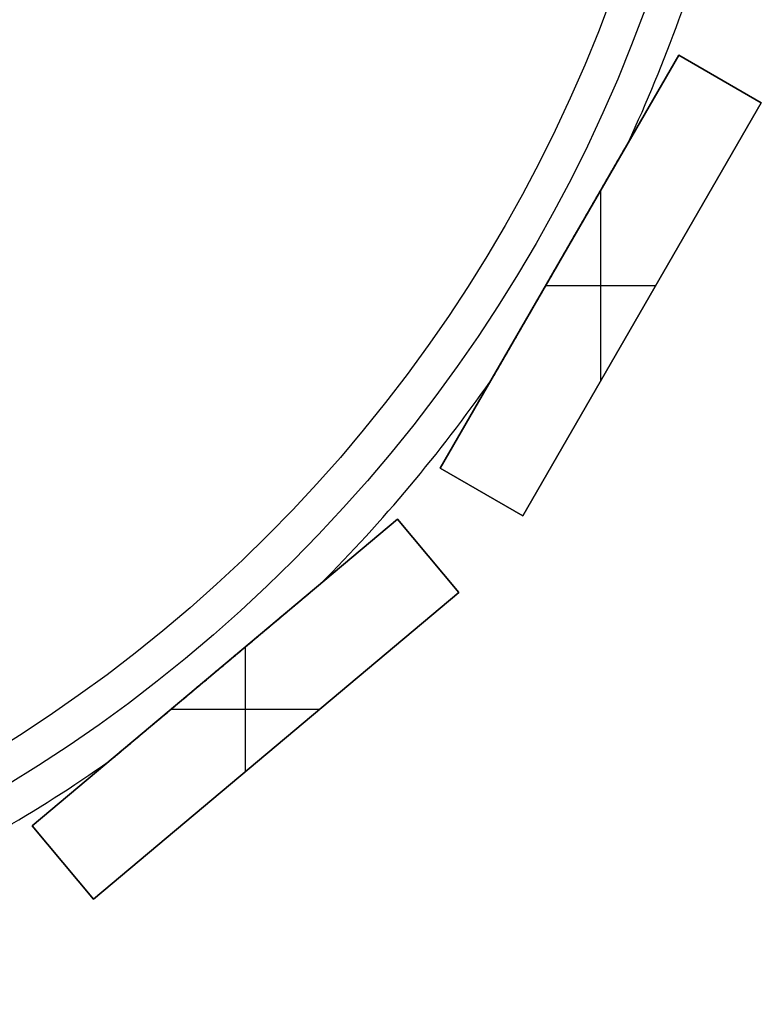
# Model space of a CAD drawing. Units: millimetres. Extents: x -69 to 100, y -69 to 69.
# Drawn here: x 33 to 65, y -64 to -22 of the extents above; entities that cross this region are included whole.
import ezdxf

# ---------------------------------------------------------------- set-up
doc = ezdxf.new("R2010")
doc.units = ezdxf.units.MM
doc.header["$MEASUREMENT"] = 0
doc.layers.add('Default', color=7, linetype='Continuous', true_color=0x000000)

# ---------------------------------------------------------------- blocks, each defined once
blk = doc.blocks.new('pantalla 140')
at = {"layer": 'Default', "color": 252, "true_color": 0x81888c}
for p, q in [((61.069, -23.711, -6.5), (51.069, -41.032, -6.5)), ((61.069, -23.711, 83.5), (51.069, -41.032, 83.5)), ((51.069, -41.032, 38.5), (61.069, -23.711, 38.5)), ((61.069, -23.711, -6.5), (64.533, -25.711, -6.5)), ((61.069, -23.711, 83.5), (61.069, -23.711, -6.5)), ((64.533, -25.711, 83.5), (61.069, -23.711, 83.5)), ((61.069, -23.711, 38.5), (64.533, -25.711, 38.5)), ((62.801, -24.711, -6.5), (62.801, -24.711, 83.5)), ((64.533, -25.711, -6.5), (54.533, -43.032, -6.5)), ((54.533, -43.032, 83.5), (64.533, -25.711, 83.5)), ((64.533, -25.711, 38.5), (54.533, -43.032, 38.5)), ((64.533, -25.711, 83.5), (64.533, -25.711, -6.5)), ((57.801, -37.371, 83.5), (57.801, -29.371, 83.5)), ((57.801, -37.371, -6.5), (57.801, -29.371, -6.5)), ((56.069, -32.371, -6.5), (56.069, -32.371, -0.84)), ((56.069, -32.371, 0.84), (56.069, -32.371, 76.16)), ((56.069, -32.371, 77.84), (56.069, -32.371, 83.5)), ((55.491, -33.371, 83.5), (60.11, -33.371, 83.5)), ((55.491, -33.371, -6.5), (60.11, -33.371, -6.5)), ((59.533, -34.371, -6.5), (59.533, -34.371, 83.5)), ((54.533, -43.032, -6.5), (51.069, -41.032, -6.5)), ((51.069, -41.032, 83.5), (54.533, -43.032, 83.5)), ((51.069, -41.032, -6.5), (51.069, -41.032, 83.5)), ((54.533, -43.032, 38.5), (51.069, -41.032, 38.5)), ((52.801, -42.032, -6.5), (52.801, -42.032, 83.5)), ((33.955, -56.024, -6.5), (49.276, -43.168, -6.5)), ((49.276, -43.168, 83.5), (33.955, -56.024, 83.5)), ((33.955, -56.024, 38.5), (49.276, -43.168, 38.5)), ((49.276, -43.168, -6.5), (51.847, -46.232, -6.5)), ((49.276, -43.168, 83.5), (49.276, -43.168, -6.5)), ((51.847, -46.232, 83.5), (49.276, -43.168, 83.5)), ((49.276, -43.168, 38.5), (51.847, -46.232, 38.5)), ((54.533, -43.032, 83.5), (54.533, -43.032, -6.5)), ((50.562, -44.7, -6.5), (50.562, -44.7, 83.5)), ((51.847, -46.232, -6.5), (36.526, -59.088, -6.5)), ((36.526, -59.088, 83.5), (51.847, -46.232, 83.5)), ((51.847, -46.232, 38.5), (36.526, -59.088, 38.5)), ((51.847, -46.232, 83.5), (51.847, -46.232, -6.5)), ((42.901, -53.739, 83.5), (42.901, -48.517, 83.5)), ((42.901, -53.739, -6.5), (42.901, -48.517, -6.5)), ((41.616, -49.596, -6.5), (41.616, -49.596, -0.84)), ((41.616, -49.596, 0.84), (41.616, -49.596, 76.16)), ((41.616, -49.596, 77.84), (41.616, -49.596, 83.5)), ((39.79, -51.128, 83.5), (46.013, -51.128, 83.5)), ((39.79, -51.128, -6.5), (46.013, -51.128, -6.5)), ((44.187, -52.66, -6.5), (44.187, -52.66, 83.5)), ((36.526, -59.088, -6.5), (33.955, -56.024, -6.5)), ((33.955, -56.024, 83.5), (36.526, -59.088, 83.5)), ((33.955, -56.024, -6.5), (33.955, -56.024, 83.5)), ((36.526, -59.088, 38.5), (33.955, -56.024, 38.5)), ((35.241, -57.556, -6.5), (35.241, -57.556, 83.5)), ((36.526, -59.088, 83.5), (36.526, -59.088, -6.5))]:
    blk.add_line(p, q, dxfattribs=at)
for centre, radius in [((0, 0, 78.5), 63.5), ((0, 0, 75.5), 63.5), ((0, 0, 1.5), 63.5), ((0, 0, -1.5), 63.5), ((0, 0, 77), 62), ((0, 0), 62)]:
    blk.add_circle(centre, radius, dxfattribs=at)
for centre, start, end in [((0, 0, 77), 335.1001, 344.8999), ((0, 0), 335.1001, 344.8999), ((0, 0, 77), 315.1001, 324.8999), ((0, 0), 315.1001, 324.8999), ((0, 0, 77), 295.1001, 304.8999), ((0, 0), 295.1001, 304.8999)]:
    blk.add_arc(centre, 65, start, end, dxfattribs=at)
for points, knots in [([(58.958, -27.367, 77), (58.958, -27.367, 76.995), (58.958, -27.368, 76.985), (58.957, -27.369, 76.976), (58.956, -27.37, 76.969), (58.956, -27.371, 76.965), (58.954, -27.374, 76.953), (58.951, -27.379, 76.938), (58.947, -27.386, 76.925), (58.944, -27.391, 76.914), (58.943, -27.393, 76.911), (58.941, -27.397, 76.905), (58.937, -27.403, 76.895), (58.934, -27.409, 76.886), (58.926, -27.423, 76.869), (58.92, -27.433, 76.858), (58.911, -27.449, 76.842), (58.908, -27.454, 76.837), (58.902, -27.465, 76.828), (58.892, -27.481, 76.814), (58.882, -27.498, 76.801), (58.869, -27.521, 76.784), (58.862, -27.533, 76.777), (58.842, -27.568, 76.754), (58.828, -27.592, 76.74), (58.807, -27.629, 76.721), (58.799, -27.642, 76.715), (58.785, -27.667, 76.702), (58.778, -27.679, 76.696), (58.756, -27.717, 76.679), (58.741, -27.742, 76.668), (58.712, -27.793, 76.648), (58.697, -27.819, 76.638), (58.668, -27.87, 76.62), (58.653, -27.896, 76.611), (58.608, -27.973, 76.585), (58.578, -28.025, 76.569), (58.518, -28.129, 76.54), (58.488, -28.181, 76.526), (58.427, -28.286, 76.5), (58.397, -28.339, 76.488), (58.336, -28.445, 76.465), (58.305, -28.498, 76.454), (58.259, -28.577, 76.438), (58.244, -28.604, 76.433), (58.213, -28.657, 76.423), (58.167, -28.737, 76.408), (58.121, -28.816, 76.395), (58.029, -28.976, 76.369), (57.968, -29.082, 76.354), (57.845, -29.295, 76.326), (57.783, -29.402, 76.313), (57.66, -29.615, 76.289), (57.598, -29.722, 76.278), (57.475, -29.936, 76.258), (57.352, -30.149, 76.24), (57.228, -30.363, 76.225), (57.043, -30.684, 76.204), (56.919, -30.898, 76.193), (56.672, -31.326, 76.176), (56.548, -31.541, 76.17), (56.301, -31.97, 76.162), (56.177, -32.184, 76.16), (56.053, -32.399, 76.16)], [0.2483643, 0.2483643, 0.2483643, 0.2483643, 0.2490234, 0.2495117, 0.2495117, 0.25, 0.25, 0.2509766, 0.2519531, 0.2519531, 0.2524414, 0.2524414, 0.2529297, 0.2539063, 0.2539063, 0.2558594, 0.2558594, 0.2568359, 0.2568359, 0.2578125, 0.2597656, 0.2597656, 0.2617188, 0.2617188, 0.265625, 0.265625, 0.2675781, 0.2675781, 0.2695313, 0.2695313, 0.2734375, 0.2734375, 0.2773438, 0.2773438, 0.28125, 0.28125, 0.2890625, 0.2890625, 0.296875, 0.296875, 0.3046875, 0.3046875, 0.3125, 0.3125, 0.3164063, 0.3164063, 0.3203125, 0.328125, 0.328125, 0.34375, 0.34375, 0.359375, 0.359375, 0.375, 0.375, 0.390625, 0.40625, 0.40625, 0.4375, 0.4375, 0.46875, 0.46875, 0.5, 0.5, 0.5, 0.5]), ([(58.958, -27.367), (58.958, -27.367, -0.005), (58.958, -27.368, -0.015), (58.957, -27.369, -0.024), (58.956, -27.37, -0.031), (58.956, -27.371, -0.035), (58.954, -27.374, -0.047), (58.951, -27.379, -0.062), (58.947, -27.386, -0.075), (58.944, -27.391, -0.086), (58.943, -27.393, -0.089), (58.941, -27.397, -0.095), (58.937, -27.403, -0.105), (58.934, -27.409, -0.114), (58.926, -27.423, -0.131), (58.92, -27.433, -0.142), (58.911, -27.449, -0.158), (58.908, -27.454, -0.163), (58.902, -27.465, -0.172), (58.892, -27.481, -0.186), (58.882, -27.498, -0.199), (58.869, -27.521, -0.216), (58.862, -27.533, -0.223), (58.842, -27.568, -0.246), (58.828, -27.592, -0.26), (58.807, -27.629, -0.279), (58.799, -27.642, -0.285), (58.785, -27.667, -0.298), (58.778, -27.679, -0.304), (58.756, -27.717, -0.321), (58.741, -27.742, -0.332), (58.712, -27.793, -0.352), (58.697, -27.819, -0.362), (58.668, -27.87, -0.38), (58.653, -27.896, -0.389), (58.608, -27.973, -0.415), (58.578, -28.025, -0.431), (58.518, -28.129, -0.46), (58.488, -28.181, -0.474), (58.427, -28.286, -0.5), (58.397, -28.339, -0.512), (58.336, -28.445, -0.535), (58.305, -28.498, -0.546), (58.259, -28.577, -0.562), (58.244, -28.604, -0.567), (58.213, -28.657, -0.577), (58.167, -28.737, -0.592), (58.121, -28.816, -0.605), (58.029, -28.976, -0.631), (57.968, -29.082, -0.646), (57.845, -29.295, -0.674), (57.783, -29.402, -0.687), (57.66, -29.615, -0.711), (57.598, -29.722, -0.722), (57.475, -29.936, -0.742), (57.352, -30.149, -0.76), (57.228, -30.363, -0.775), (57.043, -30.684, -0.796), (56.919, -30.898, -0.807), (56.672, -31.326, -0.824), (56.548, -31.541, -0.83), (56.301, -31.97, -0.838), (56.177, -32.184, -0.84), (56.053, -32.399, -0.84)], [0.2483643, 0.2483643, 0.2483643, 0.2483643, 0.2490234, 0.2495117, 0.2495117, 0.25, 0.25, 0.2509766, 0.2519531, 0.2519531, 0.2524414, 0.2524414, 0.2529297, 0.2539062, 0.2539062, 0.2558594, 0.2558594, 0.2568359, 0.2568359, 0.2578125, 0.2597656, 0.2597656, 0.2617187, 0.2617187, 0.265625, 0.265625, 0.2675781, 0.2675781, 0.2695312, 0.2695312, 0.2734375, 0.2734375, 0.2773437, 0.2773437, 0.28125, 0.28125, 0.2890625, 0.2890625, 0.296875, 0.296875, 0.3046875, 0.3046875, 0.3125, 0.3125, 0.3164062, 0.3164062, 0.3203125, 0.328125, 0.328125, 0.34375, 0.34375, 0.359375, 0.359375, 0.375, 0.375, 0.390625, 0.40625, 0.40625, 0.4375, 0.4375, 0.46875, 0.46875, 0.5, 0.5, 0.5, 0.5]), ([(56.069, -32.371, 77.84), (56.194, -32.155, 77.84), (56.319, -31.939, 77.838), (56.568, -31.506, 77.829), (56.693, -31.29, 77.823), (56.943, -30.858, 77.805), (57.067, -30.642, 77.794), (57.254, -30.318, 77.772), (57.379, -30.102, 77.757), (57.504, -29.886, 77.738), (57.628, -29.67, 77.717), (57.69, -29.563, 77.706), (57.815, -29.347, 77.681), (57.877, -29.24, 77.667), (58.001, -29.025, 77.638), (58.063, -28.918, 77.622), (58.155, -28.757, 77.595), (58.217, -28.65, 77.576), (58.279, -28.543, 77.556), (58.34, -28.437, 77.534), (58.371, -28.383, 77.522), (58.432, -28.277, 77.498), (58.463, -28.224, 77.485), (58.524, -28.119, 77.458), (58.554, -28.066, 77.443), (58.615, -27.962, 77.411), (58.645, -27.909, 77.395), (58.69, -27.832, 77.367), (58.705, -27.806, 77.357), (58.734, -27.755, 77.337), (58.749, -27.729, 77.326), (58.778, -27.679, 77.304), (58.792, -27.654, 77.292), (58.821, -27.605, 77.266), (58.835, -27.58, 77.253), (58.852, -27.55, 77.234), (58.856, -27.544, 77.231), (58.863, -27.532, 77.223), (58.873, -27.515, 77.211), (58.883, -27.497, 77.199), (58.896, -27.475, 77.181), (58.902, -27.464, 77.172), (58.914, -27.443, 77.153), (58.92, -27.433, 77.142), (58.927, -27.421, 77.128), (58.928, -27.419, 77.125), (58.931, -27.414, 77.12), (58.932, -27.412, 77.117), (58.936, -27.405, 77.108), (58.941, -27.396, 77.095), (58.945, -27.389, 77.082), (58.948, -27.384, 77.072), (58.949, -27.382, 77.068), (58.951, -27.379, 77.061), (58.952, -27.378, 77.057), (58.954, -27.374, 77.046), (58.955, -27.372, 77.039), (58.957, -27.37, 77.027), (58.957, -27.369, 77.024), (58.957, -27.368, 77.018), (58.958, -27.368, 77.014), (58.958, -27.367, 77.007), (58.958, -27.367, 77.003), (58.958, -27.367, 77)], [0, 0, 0, 0, 0.03125, 0.03125, 0.0625, 0.0625, 0.09375, 0.09375, 0.109375, 0.125, 0.125, 0.140625, 0.140625, 0.15625, 0.15625, 0.171875, 0.171875, 0.1796875, 0.1875, 0.1875, 0.1953125, 0.1953125, 0.203125, 0.203125, 0.2109375, 0.2109375, 0.21875, 0.21875, 0.2226563, 0.2226563, 0.2265625, 0.2265625, 0.2304688, 0.2304688, 0.234375, 0.234375, 0.2353516, 0.2353516, 0.2363281, 0.2382813, 0.2382813, 0.2402344, 0.2402344, 0.2421875, 0.2421875, 0.2426758, 0.2426758, 0.2431641, 0.2431641, 0.2441406, 0.2451172, 0.2451172, 0.2456055, 0.2456055, 0.2460938, 0.2460938, 0.2470703, 0.2470703, 0.2475586, 0.2475586, 0.2478027, 0.2480469, 0.2483643, 0.2483643, 0.2483643, 0.2483643]), ([(56.069, -32.371, 0.84), (56.194, -32.155, 0.84), (56.319, -31.939, 0.838), (56.568, -31.506, 0.829), (56.693, -31.29, 0.823), (56.943, -30.858, 0.805), (57.067, -30.642, 0.794), (57.254, -30.318, 0.772), (57.379, -30.102, 0.757), (57.504, -29.886, 0.738), (57.628, -29.67, 0.717), (57.69, -29.563, 0.706), (57.815, -29.347, 0.681), (57.877, -29.24, 0.667), (58.001, -29.025, 0.638), (58.063, -28.918, 0.622), (58.155, -28.757, 0.595), (58.217, -28.65, 0.576), (58.279, -28.543, 0.556), (58.34, -28.437, 0.534), (58.371, -28.383, 0.522), (58.432, -28.277, 0.498), (58.463, -28.224, 0.485), (58.524, -28.119, 0.458), (58.554, -28.066, 0.443), (58.615, -27.962, 0.411), (58.645, -27.909, 0.395), (58.69, -27.832, 0.367), (58.705, -27.806, 0.357), (58.734, -27.755, 0.337), (58.749, -27.729, 0.326), (58.778, -27.679, 0.304), (58.792, -27.654, 0.292), (58.821, -27.605, 0.266), (58.835, -27.58, 0.253), (58.852, -27.55, 0.234), (58.856, -27.544, 0.231), (58.863, -27.532, 0.223), (58.873, -27.515, 0.211), (58.883, -27.497, 0.199), (58.896, -27.475, 0.181), (58.902, -27.464, 0.172), (58.914, -27.443, 0.153), (58.92, -27.433, 0.142), (58.927, -27.421, 0.128), (58.928, -27.419, 0.125), (58.931, -27.414, 0.12), (58.932, -27.412, 0.117), (58.936, -27.405, 0.108), (58.941, -27.396, 0.095), (58.945, -27.389, 0.082), (58.948, -27.384, 0.072), (58.949, -27.382, 0.068), (58.951, -27.379, 0.061), (58.952, -27.378, 0.057), (58.954, -27.374, 0.046), (58.955, -27.372, 0.039), (58.957, -27.37, 0.027), (58.957, -27.369, 0.024), (58.957, -27.368, 0.018), (58.958, -27.368, 0.014), (58.958, -27.367, 0.007), (58.958, -27.367, 0.003), (58.958, -27.367)], [0, 0, 0, 0, 0.03125, 0.03125, 0.0625, 0.0625, 0.09375, 0.09375, 0.109375, 0.125, 0.125, 0.140625, 0.140625, 0.15625, 0.15625, 0.171875, 0.171875, 0.1796875, 0.1875, 0.1875, 0.1953125, 0.1953125, 0.203125, 0.203125, 0.2109375, 0.2109375, 0.21875, 0.21875, 0.2226562, 0.2226562, 0.2265625, 0.2265625, 0.2304687, 0.2304687, 0.234375, 0.234375, 0.2353516, 0.2353516, 0.2363281, 0.2382812, 0.2382812, 0.2402344, 0.2402344, 0.2421875, 0.2421875, 0.2426758, 0.2426758, 0.2431641, 0.2431641, 0.2441406, 0.2451172, 0.2451172, 0.2456055, 0.2456055, 0.2460937, 0.2460937, 0.2470703, 0.2470703, 0.2475586, 0.2475586, 0.2478027, 0.2480469, 0.2483643, 0.2483643, 0.2483643, 0.2483643]), ([(53.18, -37.375, 77), (53.18, -37.375, 77), (53.18, -37.375, 77.004), (53.18, -37.375, 77.008), (53.18, -37.375, 77.016), (53.18, -37.374, 77.02), (53.181, -37.372, 77.031), (53.182, -37.371, 77.039), (53.184, -37.367, 77.05), (53.185, -37.366, 77.054), (53.187, -37.363, 77.061), (53.187, -37.362, 77.065), (53.19, -37.357, 77.075), (53.194, -37.35, 77.089), (53.199, -37.342, 77.101), (53.203, -37.336, 77.11), (53.204, -37.334, 77.113), (53.206, -37.329, 77.119), (53.208, -37.327, 77.122), (53.212, -37.32, 77.131), (53.215, -37.315, 77.136), (53.223, -37.3, 77.152), (53.229, -37.29, 77.162), (53.242, -37.268, 77.181), (53.248, -37.257, 77.19), (53.258, -37.24, 77.203), (53.261, -37.234, 77.207), (53.268, -37.223, 77.215), (53.278, -37.205, 77.227), (53.295, -37.175, 77.245), (53.309, -37.151, 77.259), (53.33, -37.115, 77.279), (53.344, -37.09, 77.291), (53.373, -37.041, 77.314), (53.387, -37.016, 77.325), (53.417, -36.965, 77.346), (53.431, -36.94, 77.356), (53.461, -36.889, 77.375), (53.476, -36.863, 77.384), (53.505, -36.811, 77.401), (53.52, -36.785, 77.41), (53.55, -36.734, 77.426), (53.565, -36.708, 77.434), (53.61, -36.629, 77.456), (53.64, -36.577, 77.47), (53.701, -36.473, 77.496), (53.731, -36.42, 77.509), (53.792, -36.315, 77.532), (53.822, -36.263, 77.543), (53.913, -36.105, 77.574), (53.974, -35.999, 77.593), (54.096, -35.788, 77.627), (54.158, -35.682, 77.643), (54.28, -35.469, 77.672), (54.342, -35.363, 77.685), (54.434, -35.203, 77.703), (54.465, -35.15, 77.709), (54.526, -35.043, 77.72), (54.557, -34.99, 77.725), (54.649, -34.83, 77.74), (54.773, -34.616, 77.759), (54.896, -34.403, 77.774), (55.081, -34.082, 77.795), (55.204, -33.869, 77.806), (55.451, -33.441, 77.823), (55.575, -33.227, 77.83), (55.76, -32.906, 77.836), (55.853, -32.746, 77.838), (55.961, -32.559, 77.84), (56.015, -32.465, 77.84), (56.042, -32.418, 77.84), (56.055, -32.395, 77.84), (56.062, -32.383, 77.84), (56.065, -32.377, 77.84), (56.067, -32.375, 77.84), (56.068, -32.373, 77.84), (56.068, -32.372, 77.84), (56.069, -32.371, 77.84)], [0.7490187, 0.7490187, 0.7490187, 0.7490187, 0.7490234, 0.7495117, 0.7495117, 0.75, 0.75, 0.7509766, 0.7509766, 0.7514648, 0.7514648, 0.7519531, 0.7519531, 0.7529297, 0.7539063, 0.7539063, 0.7543945, 0.7543945, 0.7548828, 0.7548828, 0.7558594, 0.7558594, 0.7578125, 0.7578125, 0.7597656, 0.7597656, 0.7607422, 0.7607422, 0.7617188, 0.7636719, 0.765625, 0.765625, 0.7695313, 0.7695313, 0.7734375, 0.7734375, 0.7773438, 0.7773438, 0.78125, 0.78125, 0.7851563, 0.7851563, 0.7890625, 0.7890625, 0.796875, 0.796875, 0.8046875, 0.8046875, 0.8125, 0.8125, 0.828125, 0.828125, 0.84375, 0.84375, 0.859375, 0.859375, 0.8671875, 0.8671875, 0.875, 0.875, 0.890625, 0.90625, 0.90625, 0.9375, 0.9375, 0.96875, 0.96875, 0.984375, 0.9921875, 0.9960938, 0.9980469, 0.9990234, 0.9995117, 0.9997559, 0.9998779, 0.9998779, 1, 1, 1, 1]), ([(53.18, -37.375), (53.18, -37.375, 0), (53.18, -37.375, 0.004), (53.18, -37.375, 0.008), (53.18, -37.375, 0.016), (53.18, -37.374, 0.02), (53.181, -37.372, 0.031), (53.182, -37.371, 0.039), (53.184, -37.367, 0.05), (53.185, -37.366, 0.054), (53.187, -37.363, 0.061), (53.187, -37.362, 0.065), (53.19, -37.357, 0.075), (53.194, -37.35, 0.089), (53.199, -37.342, 0.101), (53.203, -37.336, 0.11), (53.204, -37.334, 0.113), (53.206, -37.329, 0.119), (53.208, -37.327, 0.122), (53.212, -37.32, 0.131), (53.215, -37.315, 0.136), (53.223, -37.3, 0.152), (53.229, -37.29, 0.162), (53.242, -37.268, 0.181), (53.248, -37.257, 0.19), (53.258, -37.24, 0.203), (53.261, -37.234, 0.207), (53.268, -37.223, 0.215), (53.278, -37.205, 0.227), (53.295, -37.175, 0.245), (53.309, -37.151, 0.259), (53.33, -37.115, 0.279), (53.344, -37.09, 0.291), (53.373, -37.041, 0.314), (53.387, -37.016, 0.325), (53.417, -36.965, 0.346), (53.431, -36.94, 0.356), (53.461, -36.889, 0.375), (53.476, -36.863, 0.384), (53.505, -36.811, 0.401), (53.52, -36.785, 0.41), (53.55, -36.734, 0.426), (53.565, -36.708, 0.434), (53.61, -36.629, 0.456), (53.64, -36.577, 0.47), (53.701, -36.473, 0.496), (53.731, -36.42, 0.509), (53.792, -36.315, 0.532), (53.822, -36.263, 0.543), (53.913, -36.105, 0.574), (53.974, -35.999, 0.593), (54.096, -35.788, 0.627), (54.158, -35.682, 0.643), (54.28, -35.469, 0.672), (54.342, -35.363, 0.685), (54.434, -35.203, 0.703), (54.465, -35.15, 0.709), (54.526, -35.043, 0.72), (54.557, -34.99, 0.725), (54.649, -34.83, 0.74), (54.773, -34.616, 0.759), (54.896, -34.403, 0.774), (55.081, -34.082, 0.795), (55.204, -33.869, 0.806), (55.451, -33.441, 0.823), (55.575, -33.227, 0.83), (55.76, -32.906, 0.836), (55.853, -32.746, 0.838), (55.961, -32.559, 0.84), (56.015, -32.465, 0.84), (56.042, -32.418, 0.84), (56.055, -32.395, 0.84), (56.062, -32.383, 0.84), (56.065, -32.377, 0.84), (56.067, -32.375, 0.84), (56.068, -32.373, 0.84), (56.068, -32.372, 0.84), (56.069, -32.371, 0.84)], [0.7490187, 0.7490187, 0.7490187, 0.7490187, 0.7490234, 0.7495117, 0.7495117, 0.75, 0.75, 0.7509766, 0.7509766, 0.7514648, 0.7514648, 0.7519531, 0.7519531, 0.7529297, 0.7539062, 0.7539062, 0.7543945, 0.7543945, 0.7548828, 0.7548828, 0.7558594, 0.7558594, 0.7578125, 0.7578125, 0.7597656, 0.7597656, 0.7607422, 0.7607422, 0.7617187, 0.7636719, 0.765625, 0.765625, 0.7695312, 0.7695312, 0.7734375, 0.7734375, 0.7773437, 0.7773437, 0.78125, 0.78125, 0.7851562, 0.7851562, 0.7890625, 0.7890625, 0.796875, 0.796875, 0.8046875, 0.8046875, 0.8125, 0.8125, 0.828125, 0.828125, 0.84375, 0.84375, 0.859375, 0.859375, 0.8671875, 0.8671875, 0.875, 0.875, 0.890625, 0.90625, 0.90625, 0.9375, 0.9375, 0.96875, 0.96875, 0.984375, 0.9921875, 0.9960937, 0.9980469, 0.9990234, 0.9995117, 0.9997559, 0.9998779, 0.9998779, 1, 1, 1, 1]), ([(56.053, -32.399, 76.16), (56.022, -32.452, 76.16), (55.991, -32.506, 76.16), (55.929, -32.613, 76.161), (55.836, -32.774, 76.162), (55.743, -32.935, 76.165), (55.558, -33.257, 76.171), (55.434, -33.471, 76.178), (55.186, -33.9, 76.196), (55.063, -34.114, 76.207), (54.878, -34.435, 76.228), (54.754, -34.649, 76.244), (54.631, -34.862, 76.263), (54.507, -35.076, 76.283), (54.446, -35.183, 76.295), (54.322, -35.396, 76.319), (54.261, -35.503, 76.333), (54.138, -35.716, 76.362), (54.076, -35.822, 76.378), (54, -35.955, 76.4), (53.969, -36.009, 76.409), (53.907, -36.115, 76.428), (53.862, -36.194, 76.443), (53.801, -36.3, 76.465), (53.77, -36.353, 76.476), (53.709, -36.458, 76.5), (53.679, -36.511, 76.513), (53.618, -36.616, 76.54), (53.588, -36.668, 76.555), (53.543, -36.746, 76.578), (53.528, -36.772, 76.586), (53.498, -36.824, 76.603), (53.483, -36.85, 76.611), (53.454, -36.901, 76.63), (53.439, -36.927, 76.639), (53.409, -36.978, 76.659), (53.395, -37.003, 76.669), (53.366, -37.053, 76.691), (53.352, -37.078, 76.703), (53.323, -37.127, 76.728), (53.309, -37.151, 76.741), (53.288, -37.187, 76.762), (53.282, -37.199, 76.769), (53.268, -37.222, 76.785), (53.261, -37.234, 76.793), (53.251, -37.251, 76.806), (53.248, -37.257, 76.81), (53.242, -37.268, 76.819), (53.235, -37.279, 76.828), (53.229, -37.29, 76.838), (53.223, -37.3, 76.848), (53.22, -37.305, 76.853), (53.212, -37.32, 76.87), (53.206, -37.33, 76.881), (53.199, -37.342, 76.899), (53.196, -37.346, 76.905), (53.193, -37.352, 76.915), (53.192, -37.354, 76.918), (53.19, -37.357, 76.925), (53.187, -37.362, 76.936), (53.185, -37.366, 76.946), (53.183, -37.37, 76.958), (53.182, -37.371, 76.961), (53.181, -37.372, 76.969), (53.181, -37.373, 76.973), (53.18, -37.375, 76.984), (53.18, -37.375, 76.992), (53.18, -37.375, 77)], [0.5, 0.5, 0.5, 0.5, 0.5078125, 0.5078125, 0.515625, 0.53125, 0.53125, 0.5625, 0.5625, 0.59375, 0.59375, 0.609375, 0.625, 0.625, 0.640625, 0.640625, 0.65625, 0.65625, 0.671875, 0.671875, 0.6757813, 0.6796875, 0.6875, 0.6875, 0.6953125, 0.6953125, 0.703125, 0.703125, 0.7109375, 0.7109375, 0.7148438, 0.7148438, 0.71875, 0.71875, 0.7226563, 0.7226563, 0.7265625, 0.7265625, 0.7304688, 0.7304688, 0.734375, 0.734375, 0.7363281, 0.7363281, 0.7382813, 0.7382813, 0.7392578, 0.7392578, 0.7402344, 0.7412109, 0.7412109, 0.7421875, 0.7421875, 0.7441406, 0.7441406, 0.7451172, 0.7451172, 0.7456055, 0.7456055, 0.7460938, 0.7470703, 0.7470703, 0.7475586, 0.7475586, 0.7480469, 0.7480469, 0.7490187, 0.7490187, 0.7490187, 0.7490187]), ([(56.053, -32.399, -0.84), (56.022, -32.452, -0.84), (55.991, -32.506, -0.84), (55.929, -32.613, -0.839), (55.836, -32.774, -0.838), (55.743, -32.935, -0.835), (55.558, -33.257, -0.829), (55.434, -33.471, -0.822), (55.186, -33.9, -0.804), (55.063, -34.114, -0.793), (54.878, -34.435, -0.772), (54.754, -34.649, -0.756), (54.631, -34.862, -0.737), (54.507, -35.076, -0.717), (54.446, -35.183, -0.705), (54.322, -35.396, -0.681), (54.261, -35.503, -0.667), (54.138, -35.716, -0.638), (54.076, -35.822, -0.622), (54, -35.955, -0.6), (53.969, -36.009, -0.591), (53.907, -36.115, -0.572), (53.862, -36.194, -0.557), (53.801, -36.3, -0.535), (53.77, -36.353, -0.524), (53.709, -36.458, -0.5), (53.679, -36.511, -0.487), (53.618, -36.616, -0.46), (53.588, -36.668, -0.445), (53.543, -36.746, -0.422), (53.528, -36.772, -0.414), (53.498, -36.824, -0.397), (53.483, -36.85, -0.389), (53.454, -36.901, -0.37), (53.439, -36.927, -0.361), (53.409, -36.978, -0.341), (53.395, -37.003, -0.331), (53.366, -37.053, -0.309), (53.352, -37.078, -0.297), (53.323, -37.127, -0.272), (53.309, -37.151, -0.259), (53.288, -37.187, -0.238), (53.282, -37.199, -0.231), (53.268, -37.222, -0.215), (53.261, -37.234, -0.207), (53.251, -37.251, -0.194), (53.248, -37.257, -0.19), (53.242, -37.268, -0.181), (53.235, -37.279, -0.172), (53.229, -37.29, -0.162), (53.223, -37.3, -0.152), (53.22, -37.305, -0.147), (53.212, -37.32, -0.13), (53.206, -37.33, -0.119), (53.199, -37.342, -0.101), (53.196, -37.346, -0.095), (53.193, -37.352, -0.085), (53.192, -37.354, -0.082), (53.19, -37.357, -0.075), (53.187, -37.362, -0.064), (53.185, -37.366, -0.054), (53.183, -37.37, -0.042), (53.182, -37.371, -0.039), (53.181, -37.372, -0.031), (53.181, -37.373, -0.027), (53.18, -37.375, -0.016), (53.18, -37.375, -0.008), (53.18, -37.375)], [0.5, 0.5, 0.5, 0.5, 0.5078125, 0.5078125, 0.515625, 0.53125, 0.53125, 0.5625, 0.5625, 0.59375, 0.59375, 0.609375, 0.625, 0.625, 0.640625, 0.640625, 0.65625, 0.65625, 0.671875, 0.671875, 0.6757812, 0.6796875, 0.6875, 0.6875, 0.6953125, 0.6953125, 0.703125, 0.703125, 0.7109375, 0.7109375, 0.7148437, 0.7148437, 0.71875, 0.71875, 0.7226562, 0.7226562, 0.7265625, 0.7265625, 0.7304687, 0.7304687, 0.734375, 0.734375, 0.7363281, 0.7363281, 0.7382812, 0.7382812, 0.7392578, 0.7392578, 0.7402344, 0.7412109, 0.7412109, 0.7421875, 0.7421875, 0.7441406, 0.7441406, 0.7451172, 0.7451172, 0.7456055, 0.7456055, 0.7460937, 0.7470703, 0.7470703, 0.7475586, 0.7475586, 0.7480469, 0.7480469, 0.7490187, 0.7490187, 0.7490187, 0.7490187]), ([(46.042, -45.882, 77), (46.042, -45.882, 76.995), (46.042, -45.882, 76.985), (46.041, -45.883, 76.976), (46.039, -45.884, 76.969), (46.039, -45.885, 76.965), (46.036, -45.887, 76.953), (46.032, -45.89, 76.938), (46.026, -45.895, 76.925), (46.021, -45.899, 76.914), (46.019, -45.901, 76.911), (46.016, -45.904, 76.905), (46.011, -45.908, 76.895), (46.005, -45.913, 76.886), (45.993, -45.923, 76.869), (45.984, -45.93, 76.858), (45.97, -45.942, 76.842), (45.965, -45.946, 76.837), (45.956, -45.954, 76.828), (45.941, -45.966, 76.814), (45.926, -45.979, 76.801), (45.906, -45.996, 76.784), (45.896, -46.004, 76.777), (45.865, -46.031, 76.754), (45.843, -46.049, 76.74), (45.81, -46.076, 76.721), (45.799, -46.085, 76.715), (45.777, -46.104, 76.702), (45.766, -46.113, 76.696), (45.733, -46.141, 76.679), (45.71, -46.16, 76.668), (45.665, -46.198, 76.648), (45.643, -46.217, 76.638), (45.598, -46.255, 76.62), (45.575, -46.274, 76.611), (45.506, -46.331, 76.585), (45.46, -46.37, 76.569), (45.368, -46.447, 76.54), (45.322, -46.486, 76.526), (45.229, -46.564, 76.5), (45.183, -46.603, 76.488), (45.089, -46.681, 76.465), (45.042, -46.721, 76.454), (44.972, -46.78, 76.438), (44.948, -46.799, 76.433), (44.901, -46.839, 76.423), (44.831, -46.898, 76.408), (44.76, -46.957, 76.395), (44.619, -47.076, 76.369), (44.525, -47.155, 76.354), (44.337, -47.313, 76.326), (44.242, -47.392, 76.313), (44.053, -47.55, 76.289), (43.959, -47.629, 76.278), (43.77, -47.788, 76.258), (43.581, -47.947, 76.24), (43.392, -48.105, 76.225), (43.108, -48.343, 76.204), (42.919, -48.502, 76.193), (42.54, -48.82, 76.176), (42.35, -48.979, 76.17), (41.971, -49.298, 76.162), (41.781, -49.457, 76.16), (41.592, -49.616, 76.16)], [0.2483643, 0.2483643, 0.2483643, 0.2483643, 0.2490234, 0.2495117, 0.2495117, 0.25, 0.25, 0.2509766, 0.2519531, 0.2519531, 0.2524414, 0.2524414, 0.2529297, 0.2539062, 0.2539062, 0.2558594, 0.2558594, 0.2568359, 0.2568359, 0.2578125, 0.2597656, 0.2597656, 0.2617187, 0.2617187, 0.265625, 0.265625, 0.2675781, 0.2675781, 0.2695312, 0.2695312, 0.2734375, 0.2734375, 0.2773437, 0.2773437, 0.28125, 0.28125, 0.2890625, 0.2890625, 0.296875, 0.296875, 0.3046875, 0.3046875, 0.3125, 0.3125, 0.3164062, 0.3164062, 0.3203125, 0.328125, 0.328125, 0.34375, 0.34375, 0.359375, 0.359375, 0.375, 0.375, 0.390625, 0.40625, 0.40625, 0.4375, 0.4375, 0.46875, 0.46875, 0.5, 0.5, 0.5, 0.5]), ([(46.042, -45.882), (46.042, -45.882, -0.005), (46.042, -45.882, -0.015), (46.041, -45.883, -0.024), (46.039, -45.884, -0.031), (46.039, -45.885, -0.035), (46.036, -45.887, -0.047), (46.032, -45.89, -0.062), (46.026, -45.895, -0.075), (46.021, -45.899, -0.086), (46.019, -45.901, -0.089), (46.016, -45.904, -0.095), (46.011, -45.908, -0.105), (46.005, -45.913, -0.114), (45.993, -45.923, -0.131), (45.984, -45.93, -0.142), (45.97, -45.942, -0.158), (45.965, -45.946, -0.163), (45.956, -45.954, -0.172), (45.941, -45.966, -0.186), (45.926, -45.979, -0.199), (45.906, -45.996, -0.216), (45.896, -46.004, -0.223), (45.865, -46.031, -0.246), (45.843, -46.049, -0.26), (45.81, -46.076, -0.279), (45.799, -46.085, -0.285), (45.777, -46.104, -0.298), (45.766, -46.113, -0.304), (45.733, -46.141, -0.321), (45.71, -46.16, -0.332), (45.665, -46.198, -0.352), (45.643, -46.217, -0.362), (45.598, -46.255, -0.38), (45.575, -46.274, -0.389), (45.506, -46.331, -0.415), (45.46, -46.37, -0.431), (45.368, -46.447, -0.46), (45.322, -46.486, -0.474), (45.229, -46.564, -0.5), (45.183, -46.603, -0.512), (45.089, -46.681, -0.535), (45.042, -46.721, -0.546), (44.972, -46.78, -0.562), (44.948, -46.799, -0.567), (44.901, -46.839, -0.577), (44.831, -46.898, -0.592), (44.76, -46.957, -0.605), (44.619, -47.076, -0.631), (44.525, -47.155, -0.646), (44.337, -47.313, -0.674), (44.242, -47.392, -0.687), (44.053, -47.55, -0.711), (43.959, -47.629, -0.722), (43.77, -47.788, -0.742), (43.581, -47.947, -0.76), (43.392, -48.105, -0.775), (43.108, -48.343, -0.796), (42.919, -48.502, -0.807), (42.54, -48.82, -0.824), (42.35, -48.979, -0.83), (41.971, -49.298, -0.838), (41.781, -49.457, -0.84), (41.592, -49.616, -0.84)], [0.2483643, 0.2483643, 0.2483643, 0.2483643, 0.2490234, 0.2495117, 0.2495117, 0.25, 0.25, 0.2509766, 0.2519531, 0.2519531, 0.2524414, 0.2524414, 0.2529297, 0.2539063, 0.2539063, 0.2558594, 0.2558594, 0.2568359, 0.2568359, 0.2578125, 0.2597656, 0.2597656, 0.2617188, 0.2617188, 0.265625, 0.265625, 0.2675781, 0.2675781, 0.2695313, 0.2695313, 0.2734375, 0.2734375, 0.2773438, 0.2773438, 0.28125, 0.28125, 0.2890625, 0.2890625, 0.296875, 0.296875, 0.3046875, 0.3046875, 0.3125, 0.3125, 0.3164063, 0.3164063, 0.3203125, 0.328125, 0.328125, 0.34375, 0.34375, 0.359375, 0.359375, 0.375, 0.375, 0.390625, 0.40625, 0.40625, 0.4375, 0.4375, 0.46875, 0.46875, 0.5, 0.5, 0.5, 0.5]), ([(41.616, -49.596, 77.84), (41.807, -49.435, 77.84), (41.999, -49.275, 77.838), (42.381, -48.954, 77.829), (42.572, -48.793, 77.823), (42.955, -48.472, 77.805), (43.146, -48.312, 77.794), (43.432, -48.072, 77.772), (43.623, -47.911, 77.757), (43.814, -47.751, 77.738), (44.005, -47.591, 77.717), (44.1, -47.511, 77.706), (44.291, -47.351, 77.681), (44.386, -47.271, 77.667), (44.576, -47.112, 77.638), (44.671, -47.032, 77.622), (44.813, -46.913, 77.595), (44.907, -46.834, 77.576), (45.002, -46.754, 77.556), (45.096, -46.675, 77.534), (45.143, -46.636, 77.522), (45.237, -46.557, 77.498), (45.284, -46.518, 77.485), (45.377, -46.439, 77.458), (45.424, -46.4, 77.443), (45.516, -46.323, 77.411), (45.563, -46.284, 77.395), (45.631, -46.226, 77.367), (45.654, -46.207, 77.357), (45.699, -46.169, 77.337), (45.722, -46.15, 77.326), (45.766, -46.113, 77.304), (45.789, -46.094, 77.292), (45.832, -46.058, 77.266), (45.854, -46.04, 77.253), (45.88, -46.017, 77.234), (45.886, -46.013, 77.231), (45.896, -46.004, 77.223), (45.912, -45.991, 77.211), (45.927, -45.978, 77.199), (45.947, -45.962, 77.181), (45.956, -45.954, 77.172), (45.975, -45.938, 77.153), (45.984, -45.93, 77.142), (45.995, -45.921, 77.128), (45.997, -45.92, 77.125), (46.001, -45.916, 77.12), (46.003, -45.915, 77.117), (46.009, -45.91, 77.108), (46.016, -45.903, 77.095), (46.023, -45.898, 77.082), (46.027, -45.894, 77.072), (46.029, -45.893, 77.068), (46.031, -45.891, 77.061), (46.033, -45.89, 77.057), (46.036, -45.887, 77.046), (46.038, -45.885, 77.039), (46.04, -45.883, 77.027), (46.041, -45.883, 77.024), (46.041, -45.882, 77.018), (46.042, -45.882, 77.014), (46.042, -45.882, 77.007), (46.042, -45.882, 77.003), (46.042, -45.882, 77)], [0, 0, 0, 0, 0.03125, 0.03125, 0.0625, 0.0625, 0.09375, 0.09375, 0.109375, 0.125, 0.125, 0.140625, 0.140625, 0.15625, 0.15625, 0.171875, 0.171875, 0.1796875, 0.1875, 0.1875, 0.1953125, 0.1953125, 0.203125, 0.203125, 0.2109375, 0.2109375, 0.21875, 0.21875, 0.2226562, 0.2226562, 0.2265625, 0.2265625, 0.2304687, 0.2304687, 0.234375, 0.234375, 0.2353516, 0.2353516, 0.2363281, 0.2382812, 0.2382812, 0.2402344, 0.2402344, 0.2421875, 0.2421875, 0.2426758, 0.2426758, 0.2431641, 0.2431641, 0.2441406, 0.2451172, 0.2451172, 0.2456055, 0.2456055, 0.2460937, 0.2460937, 0.2470703, 0.2470703, 0.2475586, 0.2475586, 0.2478027, 0.2480469, 0.2483643, 0.2483643, 0.2483643, 0.2483643]), ([(41.616, -49.596, 0.84), (41.807, -49.435, 0.84), (41.999, -49.275, 0.838), (42.381, -48.954, 0.829), (42.572, -48.793, 0.823), (42.955, -48.472, 0.805), (43.146, -48.312, 0.794), (43.432, -48.072, 0.772), (43.623, -47.911, 0.757), (43.814, -47.751, 0.738), (44.005, -47.591, 0.717), (44.1, -47.511, 0.706), (44.291, -47.351, 0.681), (44.386, -47.271, 0.667), (44.576, -47.112, 0.638), (44.671, -47.032, 0.622), (44.813, -46.913, 0.595), (44.907, -46.834, 0.576), (45.002, -46.754, 0.556), (45.096, -46.675, 0.534), (45.143, -46.636, 0.522), (45.237, -46.557, 0.498), (45.284, -46.518, 0.485), (45.377, -46.439, 0.458), (45.424, -46.4, 0.443), (45.516, -46.323, 0.411), (45.563, -46.284, 0.395), (45.631, -46.226, 0.367), (45.654, -46.207, 0.357), (45.699, -46.169, 0.337), (45.722, -46.15, 0.326), (45.766, -46.113, 0.304), (45.789, -46.094, 0.292), (45.832, -46.058, 0.266), (45.854, -46.04, 0.253), (45.88, -46.017, 0.234), (45.886, -46.013, 0.231), (45.896, -46.004, 0.223), (45.912, -45.991, 0.211), (45.927, -45.978, 0.199), (45.947, -45.962, 0.181), (45.956, -45.954, 0.172), (45.975, -45.938, 0.153), (45.984, -45.93, 0.142), (45.995, -45.921, 0.128), (45.997, -45.92, 0.125), (46.001, -45.916, 0.12), (46.003, -45.915, 0.117), (46.009, -45.91, 0.108), (46.016, -45.903, 0.095), (46.023, -45.898, 0.082), (46.027, -45.894, 0.072), (46.029, -45.893, 0.068), (46.031, -45.891, 0.061), (46.033, -45.89, 0.057), (46.036, -45.887, 0.046), (46.038, -45.885, 0.039), (46.04, -45.883, 0.027), (46.041, -45.883, 0.024), (46.041, -45.882, 0.018), (46.042, -45.882, 0.014), (46.042, -45.882, 0.007), (46.042, -45.882, 0.003), (46.042, -45.882)], [0, 0, 0, 0, 0.03125, 0.03125, 0.0625, 0.0625, 0.09375, 0.09375, 0.109375, 0.125, 0.125, 0.140625, 0.140625, 0.15625, 0.15625, 0.171875, 0.171875, 0.1796875, 0.1875, 0.1875, 0.1953125, 0.1953125, 0.203125, 0.203125, 0.2109375, 0.2109375, 0.21875, 0.21875, 0.2226563, 0.2226563, 0.2265625, 0.2265625, 0.2304688, 0.2304688, 0.234375, 0.234375, 0.2353516, 0.2353516, 0.2363281, 0.2382813, 0.2382813, 0.2402344, 0.2402344, 0.2421875, 0.2421875, 0.2426758, 0.2426758, 0.2431641, 0.2431641, 0.2441406, 0.2451172, 0.2451172, 0.2456055, 0.2456055, 0.2460938, 0.2460938, 0.2470703, 0.2470703, 0.2475586, 0.2475586, 0.2478027, 0.2480469, 0.2483643, 0.2483643, 0.2483643, 0.2483643]), ([(37.189, -53.31, 77), (37.189, -53.31, 77), (37.189, -53.31, 77.004), (37.19, -53.31, 77.008), (37.19, -53.309, 77.016), (37.19, -53.309, 77.02), (37.192, -53.308, 77.031), (37.194, -53.306, 77.039), (37.197, -53.304, 77.05), (37.198, -53.303, 77.054), (37.2, -53.301, 77.061), (37.201, -53.3, 77.065), (37.206, -53.296, 77.075), (37.212, -53.291, 77.089), (37.219, -53.285, 77.101), (37.224, -53.28, 77.11), (37.226, -53.279, 77.113), (37.23, -53.276, 77.119), (37.232, -53.274, 77.122), (37.239, -53.269, 77.131), (37.243, -53.265, 77.136), (37.256, -53.254, 77.152), (37.265, -53.246, 77.162), (37.284, -53.23, 77.181), (37.294, -53.222, 77.19), (37.309, -53.209, 77.203), (37.314, -53.205, 77.207), (37.325, -53.196, 77.215), (37.34, -53.183, 77.227), (37.366, -53.161, 77.245), (37.388, -53.144, 77.259), (37.42, -53.117, 77.279), (37.442, -53.098, 77.291), (37.486, -53.061, 77.314), (37.508, -53.043, 77.325), (37.552, -53.005, 77.346), (37.575, -52.987, 77.356), (37.62, -52.949, 77.375), (37.643, -52.93, 77.384), (37.688, -52.891, 77.401), (37.711, -52.872, 77.41), (37.757, -52.834, 77.426), (37.78, -52.814, 77.434), (37.849, -52.756, 77.456), (37.895, -52.718, 77.47), (37.988, -52.64, 77.496), (38.034, -52.601, 77.509), (38.127, -52.523, 77.532), (38.174, -52.484, 77.543), (38.313, -52.367, 77.574), (38.407, -52.288, 77.593), (38.594, -52.131, 77.627), (38.688, -52.053, 77.643), (38.876, -51.895, 77.672), (38.97, -51.816, 77.685), (39.111, -51.698, 77.703), (39.158, -51.658, 77.709), (39.252, -51.579, 77.72), (39.299, -51.539, 77.725), (39.441, -51.421, 77.74), (39.63, -51.262, 77.759), (39.819, -51.104, 77.774), (40.102, -50.866, 77.795), (40.291, -50.707, 77.806), (40.669, -50.39, 77.823), (40.859, -50.231, 77.83), (41.142, -49.993, 77.836), (41.284, -49.874, 77.838), (41.45, -49.735, 77.84), (41.533, -49.665, 77.84), (41.574, -49.631, 77.84), (41.595, -49.613, 77.84), (41.605, -49.604, 77.84), (41.611, -49.6, 77.84), (41.613, -49.598, 77.84), (41.614, -49.597, 77.84), (41.615, -49.596, 77.84), (41.616, -49.596, 77.84)], [0.7490187, 0.7490187, 0.7490187, 0.7490187, 0.7490234, 0.7495117, 0.7495117, 0.75, 0.75, 0.7509766, 0.7509766, 0.7514648, 0.7514648, 0.7519531, 0.7519531, 0.7529297, 0.7539063, 0.7539063, 0.7543945, 0.7543945, 0.7548828, 0.7548828, 0.7558594, 0.7558594, 0.7578125, 0.7578125, 0.7597656, 0.7597656, 0.7607422, 0.7607422, 0.7617188, 0.7636719, 0.765625, 0.765625, 0.7695313, 0.7695313, 0.7734375, 0.7734375, 0.7773438, 0.7773438, 0.78125, 0.78125, 0.7851563, 0.7851563, 0.7890625, 0.7890625, 0.796875, 0.796875, 0.8046875, 0.8046875, 0.8125, 0.8125, 0.828125, 0.828125, 0.84375, 0.84375, 0.859375, 0.859375, 0.8671875, 0.8671875, 0.875, 0.875, 0.890625, 0.90625, 0.90625, 0.9375, 0.9375, 0.96875, 0.96875, 0.984375, 0.9921875, 0.9960938, 0.9980469, 0.9990234, 0.9995117, 0.9997559, 0.9998779, 0.9998779, 1, 1, 1, 1]), ([(37.189, -53.31), (37.189, -53.31, 0), (37.189, -53.31, 0.004), (37.19, -53.31, 0.008), (37.19, -53.309, 0.016), (37.19, -53.309, 0.02), (37.192, -53.308, 0.031), (37.194, -53.306, 0.039), (37.197, -53.304, 0.05), (37.198, -53.303, 0.054), (37.2, -53.301, 0.061), (37.201, -53.3, 0.065), (37.206, -53.296, 0.075), (37.212, -53.291, 0.089), (37.219, -53.285, 0.101), (37.224, -53.28, 0.11), (37.226, -53.279, 0.113), (37.23, -53.276, 0.119), (37.232, -53.274, 0.122), (37.239, -53.269, 0.131), (37.243, -53.265, 0.136), (37.256, -53.254, 0.152), (37.265, -53.246, 0.162), (37.284, -53.23, 0.181), (37.294, -53.222, 0.19), (37.309, -53.209, 0.203), (37.314, -53.205, 0.207), (37.325, -53.196, 0.215), (37.34, -53.183, 0.227), (37.366, -53.161, 0.245), (37.388, -53.144, 0.259), (37.42, -53.117, 0.279), (37.442, -53.098, 0.291), (37.486, -53.061, 0.314), (37.508, -53.043, 0.325), (37.552, -53.005, 0.346), (37.575, -52.987, 0.356), (37.62, -52.949, 0.375), (37.643, -52.93, 0.384), (37.688, -52.891, 0.401), (37.711, -52.872, 0.41), (37.757, -52.834, 0.426), (37.78, -52.814, 0.434), (37.849, -52.756, 0.456), (37.895, -52.718, 0.47), (37.988, -52.64, 0.496), (38.034, -52.601, 0.509), (38.127, -52.523, 0.532), (38.174, -52.484, 0.543), (38.313, -52.367, 0.574), (38.407, -52.288, 0.593), (38.594, -52.131, 0.627), (38.688, -52.053, 0.643), (38.876, -51.895, 0.672), (38.97, -51.816, 0.685), (39.111, -51.698, 0.703), (39.158, -51.658, 0.709), (39.252, -51.579, 0.72), (39.299, -51.539, 0.725), (39.441, -51.421, 0.74), (39.63, -51.262, 0.759), (39.819, -51.104, 0.774), (40.102, -50.866, 0.795), (40.291, -50.707, 0.806), (40.669, -50.39, 0.823), (40.859, -50.231, 0.83), (41.142, -49.993, 0.836), (41.284, -49.874, 0.838), (41.45, -49.735, 0.84), (41.533, -49.665, 0.84), (41.574, -49.631, 0.84), (41.595, -49.613, 0.84), (41.605, -49.604, 0.84), (41.611, -49.6, 0.84), (41.613, -49.598, 0.84), (41.614, -49.597, 0.84), (41.615, -49.596, 0.84), (41.616, -49.596, 0.84)], [0.7490187, 0.7490187, 0.7490187, 0.7490187, 0.7490234, 0.7495117, 0.7495117, 0.75, 0.75, 0.7509766, 0.7509766, 0.7514648, 0.7514648, 0.7519531, 0.7519531, 0.7529297, 0.7539063, 0.7539063, 0.7543945, 0.7543945, 0.7548828, 0.7548828, 0.7558594, 0.7558594, 0.7578125, 0.7578125, 0.7597656, 0.7597656, 0.7607422, 0.7607422, 0.7617188, 0.7636719, 0.765625, 0.765625, 0.7695313, 0.7695313, 0.7734375, 0.7734375, 0.7773438, 0.7773438, 0.78125, 0.78125, 0.7851563, 0.7851563, 0.7890625, 0.7890625, 0.796875, 0.796875, 0.8046875, 0.8046875, 0.8125, 0.8125, 0.828125, 0.828125, 0.84375, 0.84375, 0.859375, 0.859375, 0.8671875, 0.8671875, 0.875, 0.875, 0.890625, 0.90625, 0.90625, 0.9375, 0.9375, 0.96875, 0.96875, 0.984375, 0.9921875, 0.9960938, 0.9980469, 0.9990234, 0.9995117, 0.9997559, 0.9998779, 0.9998779, 1, 1, 1, 1]), ([(41.592, -49.616, 76.16), (41.544, -49.656, 76.16), (41.497, -49.696, 76.16), (41.402, -49.775, 76.161), (41.259, -49.895, 76.162), (41.117, -50.014, 76.165), (40.833, -50.253, 76.171), (40.643, -50.412, 76.178), (40.264, -50.73, 76.196), (40.075, -50.889, 76.207), (39.791, -51.127, 76.228), (39.601, -51.286, 76.244), (39.412, -51.445, 76.263), (39.224, -51.603, 76.283), (39.129, -51.682, 76.295), (38.94, -51.841, 76.319), (38.846, -51.92, 76.333), (38.657, -52.078, 76.362), (38.563, -52.157, 76.378), (38.446, -52.256, 76.4), (38.398, -52.295, 76.409), (38.304, -52.374, 76.428), (38.234, -52.433, 76.443), (38.141, -52.512, 76.465), (38.094, -52.551, 76.476), (38.001, -52.629, 76.5), (37.954, -52.668, 76.513), (37.861, -52.746, 76.54), (37.815, -52.785, 76.555), (37.746, -52.843, 76.578), (37.723, -52.862, 76.586), (37.677, -52.9, 76.603), (37.654, -52.92, 76.611), (37.609, -52.958, 76.63), (37.586, -52.977, 76.639), (37.541, -53.015, 76.659), (37.519, -53.033, 76.669), (37.475, -53.071, 76.691), (37.453, -53.089, 76.703), (37.409, -53.125, 76.728), (37.388, -53.144, 76.741), (37.356, -53.17, 76.762), (37.346, -53.179, 76.769), (37.325, -53.196, 76.785), (37.315, -53.205, 76.793), (37.299, -53.218, 76.806), (37.294, -53.222, 76.81), (37.285, -53.23, 76.819), (37.275, -53.238, 76.828), (37.265, -53.246, 76.838), (37.256, -53.254, 76.848), (37.252, -53.258, 76.853), (37.238, -53.269, 76.87), (37.23, -53.276, 76.881), (37.219, -53.285, 76.899), (37.215, -53.288, 76.905), (37.21, -53.293, 76.915), (37.208, -53.294, 76.918), (37.205, -53.296, 76.925), (37.201, -53.3, 76.936), (37.197, -53.303, 76.946), (37.195, -53.306, 76.958), (37.194, -53.306, 76.961), (37.192, -53.308, 76.969), (37.191, -53.308, 76.973), (37.19, -53.31, 76.984), (37.189, -53.31, 76.992), (37.189, -53.31, 77)], [0.5, 0.5, 0.5, 0.5, 0.5078125, 0.5078125, 0.515625, 0.53125, 0.53125, 0.5625, 0.5625, 0.59375, 0.59375, 0.609375, 0.625, 0.625, 0.640625, 0.640625, 0.65625, 0.65625, 0.671875, 0.671875, 0.6757813, 0.6796875, 0.6875, 0.6875, 0.6953125, 0.6953125, 0.703125, 0.703125, 0.7109375, 0.7109375, 0.7148438, 0.7148438, 0.71875, 0.71875, 0.7226563, 0.7226563, 0.7265625, 0.7265625, 0.7304688, 0.7304688, 0.734375, 0.734375, 0.7363281, 0.7363281, 0.7382813, 0.7382813, 0.7392578, 0.7392578, 0.7402344, 0.7412109, 0.7412109, 0.7421875, 0.7421875, 0.7441406, 0.7441406, 0.7451172, 0.7451172, 0.7456055, 0.7456055, 0.7460938, 0.7470703, 0.7470703, 0.7475586, 0.7475586, 0.7480469, 0.7480469, 0.7490187, 0.7490187, 0.7490187, 0.7490187]), ([(41.592, -49.616, -0.84), (41.544, -49.656, -0.84), (41.497, -49.696, -0.84), (41.402, -49.775, -0.839), (41.259, -49.895, -0.838), (41.117, -50.014, -0.835), (40.833, -50.253, -0.829), (40.643, -50.412, -0.822), (40.264, -50.73, -0.804), (40.075, -50.889, -0.793), (39.791, -51.127, -0.772), (39.601, -51.286, -0.756), (39.412, -51.445, -0.737), (39.224, -51.603, -0.717), (39.129, -51.682, -0.705), (38.94, -51.841, -0.681), (38.846, -51.92, -0.667), (38.657, -52.078, -0.638), (38.563, -52.157, -0.622), (38.446, -52.256, -0.6), (38.398, -52.295, -0.591), (38.304, -52.374, -0.572), (38.234, -52.433, -0.557), (38.141, -52.512, -0.535), (38.094, -52.551, -0.524), (38.001, -52.629, -0.5), (37.954, -52.668, -0.487), (37.861, -52.746, -0.46), (37.815, -52.785, -0.445), (37.746, -52.843, -0.422), (37.723, -52.862, -0.414), (37.677, -52.9, -0.397), (37.654, -52.92, -0.389), (37.609, -52.958, -0.37), (37.586, -52.977, -0.361), (37.541, -53.015, -0.341), (37.519, -53.033, -0.331), (37.475, -53.071, -0.309), (37.453, -53.089, -0.297), (37.409, -53.125, -0.272), (37.388, -53.144, -0.259), (37.356, -53.17, -0.238), (37.346, -53.179, -0.231), (37.325, -53.196, -0.215), (37.315, -53.205, -0.207), (37.299, -53.218, -0.194), (37.294, -53.222, -0.19), (37.285, -53.23, -0.181), (37.275, -53.238, -0.172), (37.265, -53.246, -0.162), (37.256, -53.254, -0.152), (37.252, -53.258, -0.147), (37.238, -53.269, -0.13), (37.23, -53.276, -0.119), (37.219, -53.285, -0.101), (37.215, -53.288, -0.095), (37.21, -53.293, -0.085), (37.208, -53.294, -0.082), (37.205, -53.296, -0.075), (37.201, -53.3, -0.064), (37.197, -53.303, -0.054), (37.195, -53.306, -0.042), (37.194, -53.306, -0.039), (37.192, -53.308, -0.031), (37.191, -53.308, -0.027), (37.19, -53.31, -0.016), (37.189, -53.31, -0.008), (37.189, -53.31)], [0.5, 0.5, 0.5, 0.5, 0.5078125, 0.5078125, 0.515625, 0.53125, 0.53125, 0.5625, 0.5625, 0.59375, 0.59375, 0.609375, 0.625, 0.625, 0.640625, 0.640625, 0.65625, 0.65625, 0.671875, 0.671875, 0.6757813, 0.6796875, 0.6875, 0.6875, 0.6953125, 0.6953125, 0.703125, 0.703125, 0.7109375, 0.7109375, 0.7148438, 0.7148438, 0.71875, 0.71875, 0.7226563, 0.7226563, 0.7265625, 0.7265625, 0.7304688, 0.7304688, 0.734375, 0.734375, 0.7363281, 0.7363281, 0.7382813, 0.7382813, 0.7392578, 0.7392578, 0.7402344, 0.7412109, 0.7412109, 0.7421875, 0.7421875, 0.7441406, 0.7441406, 0.7451172, 0.7451172, 0.7456055, 0.7456055, 0.7460938, 0.7470703, 0.7470703, 0.7475586, 0.7475586, 0.7480469, 0.7480469, 0.7490187, 0.7490187, 0.7490187, 0.7490187])]:
    blk.add_open_spline(points, degree=3, knots=knots, dxfattribs=at)
blk = doc.blocks.new('6029 LOW')
at = {"layer": 'Default'}
blk.add_blockref('pantalla 140', (0, 0), dxfattribs=at)

msp = doc.modelspace()

# ---------------------------------------------------------------- block references
at = {"layer": 'Default'}
msp.add_blockref('6029 LOW', (0, 0), dxfattribs=at)

doc.saveas('drawing.dxf')
